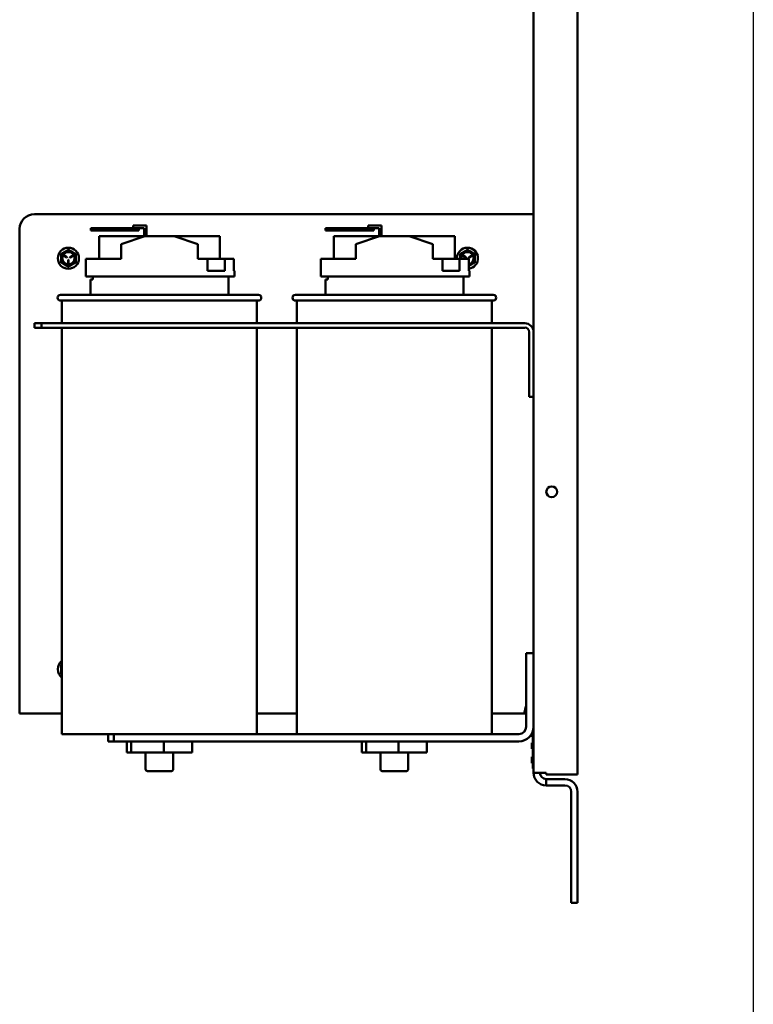
# Model space of a CAD drawing. Units: inches. Extents: x 3 to 151, y 2 to 117.
# Drawn here: x 55 to 68, y 38 to 54 of the extents above; entities that cross this region are included whole.
import ezdxf

# ---------------------------------------------------------------- set-up
doc = ezdxf.new("R2010")
doc.units = ezdxf.units.IN
doc.header["$LTSCALE"] = 7
doc.header["$MEASUREMENT"] = 0
doc.layers.add('Sketch Geometry (ANSI)', color=7, linetype='Continuous', lineweight=25)
doc.layers.add('Visible (ANSI)', color=7, linetype='Continuous', lineweight=50)

msp = doc.modelspace()

# ---------------------------------------------------------------- linework, layer by layer
at = {"layer": 'Sketch Geometry (ANSI)'}
msp.add_line((67.806, 105.467), (67.806, 21.927), dxfattribs=at)
at = {"layer": 'Visible (ANSI)'}
for p, q in [((64.813, 93.083), (64.813, 41.451)), ((64.063, 41.483), (64.063, 67.781)), ((55.563, 50.994), (63.936, 50.994)), ((64.063, 50.994), (63.936, 50.994)), ((55.313, 42.621), (55.313, 50.744)), ((56.773, 50.759), (56.523, 50.759)), ((56.523, 50.759), (56.523, 50.719)), ((56.523, 50.719), (56.773, 50.719)), ((56.773, 50.719), (56.773, 50.759)), ((57.345, 50.759), (56.773, 50.759)), ((56.773, 50.719), (57.345, 50.719)), ((57.245, 50.799), (57.345, 50.799)), ((57.245, 50.759), (57.245, 50.799)), ((57.475, 50.799), (57.345, 50.799)), ((57.345, 50.759), (57.435, 50.759)), ((57.345, 50.719), (57.345, 50.759)), ((57.435, 50.759), (57.435, 50.619)), ((57.475, 50.622), (57.475, 50.799)), ((60.773, 50.759), (60.523, 50.759)), ((60.523, 50.759), (60.523, 50.719)), ((60.523, 50.719), (60.773, 50.719)), ((60.773, 50.719), (60.773, 50.759)), ((61.345, 50.759), (60.773, 50.759)), ((60.773, 50.719), (61.345, 50.719)), ((61.245, 50.799), (61.345, 50.799)), ((61.245, 50.759), (61.245, 50.799)), ((61.475, 50.799), (61.345, 50.799)), ((61.345, 50.759), (61.435, 50.759)), ((61.345, 50.719), (61.345, 50.759)), ((61.435, 50.759), (61.435, 50.619)), ((61.475, 50.622), (61.475, 50.799)), ((57.435, 50.619), (56.664, 50.619)), ((56.664, 50.232), (56.664, 50.619)), ((57.039, 50.482), (57.443, 50.622)), ((57.039, 50.232), (57.039, 50.482)), ((57.443, 50.622), (57.943, 50.622)), ((57.943, 50.622), (58.348, 50.484)), ((58.723, 50.619), (57.952, 50.619)), ((58.348, 50.232), (58.348, 50.484)), ((58.723, 50.232), (58.723, 50.619)), ((61.435, 50.619), (60.664, 50.619)), ((60.664, 50.232), (60.664, 50.619)), ((61.039, 50.482), (61.443, 50.622)), ((61.039, 50.232), (61.039, 50.482)), ((61.443, 50.622), (61.943, 50.622)), ((61.943, 50.622), (62.348, 50.484)), ((62.723, 50.619), (61.952, 50.619)), ((62.348, 50.232), (62.348, 50.484)), ((62.723, 50.232), (62.723, 50.619)), ((56.069, 50.285), (56.115, 50.258)), ((56.118, 50.262), (56.071, 50.289)), ((56.141, 50.213), (56.141, 50.159)), ((56.146, 50.159), (56.146, 50.213)), ((56.216, 50.289), (56.169, 50.262)), ((56.172, 50.258), (56.218, 50.285)), ((56.439, 50.232), (57.039, 50.232)), ((56.439, 50.232), (56.439, 49.932)), ((58.348, 50.232), (58.512, 50.232)), ((58.512, 50.032), (58.512, 50.232)), ((58.512, 50.232), (58.805, 50.232)), ((58.805, 50.232), (58.805, 50.032)), ((58.805, 50.232), (58.961, 50.232)), ((58.961, 50.032), (58.961, 50.232)), ((60.439, 50.232), (61.039, 50.232)), ((60.439, 50.232), (60.439, 49.932)), ((62.348, 50.232), (62.512, 50.232)), ((62.512, 50.032), (62.512, 50.232)), ((62.512, 50.232), (62.805, 50.232)), ((62.805, 50.232), (62.805, 50.032)), ((62.805, 50.232), (62.961, 50.232)), ((62.864, 50.285), (62.91, 50.258)), ((62.913, 50.262), (62.866, 50.289)), ((62.961, 50.032), (62.961, 50.232)), ((63.011, 50.289), (62.964, 50.262)), ((62.967, 50.258), (63.013, 50.285)), ((58.512, 50.032), (58.805, 50.032)), ((58.961, 50.032), (58.973, 50.032)), ((58.973, 49.932), (58.973, 50.032)), ((62.512, 50.032), (62.805, 50.032)), ((62.961, 50.032), (62.973, 50.032)), ((62.973, 49.932), (62.973, 50.032)), ((56.439, 49.932), (58.973, 49.932)), ((56.518, 49.884), (56.558, 49.884)), ((56.518, 49.622), (56.518, 49.884)), ((56.558, 49.932), (56.558, 49.884)), ((58.868, 49.622), (58.868, 49.932)), ((60.439, 49.932), (62.973, 49.932)), ((60.518, 49.884), (60.558, 49.884)), ((60.518, 49.622), (60.518, 49.884)), ((60.558, 49.932), (60.558, 49.884)), ((62.868, 49.622), (62.868, 49.932)), ((56.008, 49.622), (59.378, 49.622)), ((59.378, 49.522), (56.008, 49.522)), ((56.033, 49.522), (56.033, 49.137)), ((59.353, 49.522), (59.353, 49.137)), ((60.008, 49.622), (63.378, 49.622)), ((63.378, 49.522), (60.008, 49.522)), ((60.033, 49.522), (60.033, 49.137)), ((63.353, 49.522), (63.353, 49.137)), ((55.564, 49.137), (55.564, 49.062)), ((55.684, 49.137), (55.564, 49.137)), ((63.914, 49.137), (55.684, 49.137)), ((55.684, 49.137), (55.684, 49.062)), ((55.564, 49.062), (55.684, 49.062)), ((55.684, 49.062), (63.914, 49.062)), ((56.033, 49.062), (56.033, 42.142)), ((59.353, 49.062), (59.353, 42.142)), ((60.033, 49.062), (60.033, 42.142)), ((63.353, 49.062), (63.353, 42.142)), ((63.989, 48.988), (63.989, 47.887)), ((63.989, 47.887), (64.063, 47.887)), ((63.938, 42.267), (63.938, 43.517)), ((64.063, 43.517), (63.938, 43.517)), ((55.313, 42.494), (55.313, 42.621)), ((63.938, 42.621), (63.936, 42.621)), ((56.033, 42.494), (55.313, 42.494)), ((60.033, 42.494), (59.353, 42.494)), ((63.892, 42.494), (63.353, 42.494)), ((63.936, 42.494), (63.892, 42.494)), ((63.936, 42.558), (63.921, 42.558)), ((63.936, 42.494), (63.936, 42.558)), ((56.033, 42.142), (59.018, 42.142)), ((56.818, 42.017), (56.818, 42.142)), ((56.918, 42.017), (56.918, 42.142)), ((60.368, 42.142), (59.018, 42.142)), ((60.368, 42.142), (63.018, 42.142)), ((63.813, 42.142), (63.018, 42.142)), ((64.033, 42.14), (64.033, 42.148)), ((64.033, 42.097), (64.033, 42.14)), ((64.033, 42.14), (64.053, 42.14)), ((64.033, 42.095), (64.033, 42.097)), ((64.033, 42.097), (64.053, 42.097)), ((64.033, 42.095), (64.053, 42.095)), ((64.039, 42.159), (64.053, 42.159)), ((64.047, 42.179), (64.053, 42.179)), ((64.053, 41.553), (64.053, 42.197)), ((56.818, 42.017), (56.918, 42.017)), ((56.918, 42.017), (63.813, 42.017)), ((57.139, 42.017), (57.139, 41.827)), ((57.212, 42.017), (57.212, 41.827)), ((57.766, 42.017), (57.766, 41.827)), ((58.248, 42.017), (58.248, 41.827)), ((61.139, 42.017), (61.139, 41.827)), ((61.212, 42.017), (61.212, 41.827)), ((61.766, 42.017), (61.766, 41.827)), ((62.248, 42.017), (62.248, 41.827)), ((64.033, 41.993), (64.033, 41.993)), ((64.033, 41.993), (64.053, 41.993)), ((64.033, 41.986), (64.033, 41.993)), ((64.033, 41.993), (64.053, 41.993)), ((64.033, 41.963), (64.033, 41.986)), ((64.033, 41.986), (64.053, 41.986)), ((64.033, 41.954), (64.033, 41.963)), ((64.033, 41.963), (64.053, 41.963)), ((64.033, 41.949), (64.033, 41.954)), ((64.033, 41.922), (64.033, 41.949)), ((64.033, 41.888), (64.033, 41.922)), ((57.212, 41.827), (57.139, 41.827)), ((57.766, 41.827), (57.212, 41.827)), ((57.457, 41.827), (57.457, 41.542)), ((58.248, 41.827), (57.766, 41.827)), ((57.929, 41.827), (57.929, 41.542)), ((61.212, 41.827), (61.139, 41.827)), ((61.766, 41.827), (61.212, 41.827)), ((61.457, 41.827), (61.457, 41.542)), ((62.248, 41.827), (61.766, 41.827)), ((61.929, 41.827), (61.929, 41.542)), ((64.033, 41.888), (64.033, 41.888)), ((64.033, 41.888), (64.053, 41.888)), ((64.033, 41.888), (64.053, 41.888)), ((64.033, 41.749), (64.033, 41.752)), ((64.033, 41.752), (64.053, 41.752)), ((64.033, 41.752), (64.033, 41.752)), ((64.033, 41.752), (64.053, 41.752)), ((64.033, 41.743), (64.033, 41.749)), ((64.033, 41.749), (64.053, 41.749)), ((64.033, 41.719), (64.033, 41.743)), ((64.033, 41.743), (64.053, 41.743)), ((64.033, 41.699), (64.033, 41.719)), ((64.033, 41.719), (64.053, 41.719)), ((64.033, 41.679), (64.033, 41.699)), ((64.033, 41.655), (64.033, 41.679)), ((64.033, 41.679), (64.053, 41.679)), ((64.033, 41.649), (64.033, 41.655)), ((64.033, 41.655), (64.053, 41.655)), ((64.033, 41.646), (64.033, 41.649)), ((64.033, 41.646), (64.053, 41.646)), ((64.033, 41.646), (64.033, 41.646)), ((64.033, 41.646), (64.053, 41.646)), ((57.899, 41.512), (57.487, 41.512)), ((61.899, 41.512), (61.487, 41.512)), ((64.053, 41.553), (64.063, 41.553)), ((64.063, 41.483), (64.279, 41.483)), ((64.279, 41.451), (64.279, 41.483)), ((64.813, 41.451), (64.279, 41.451)), ((64.279, 41.375), (64.597, 41.375)), ((64.279, 41.375), (64.279, 41.267)), ((64.279, 41.267), (64.597, 41.267)), ((64.705, 41.159), (64.705, 39.265)), ((64.813, 41.159), (64.813, 39.265)), ((64.813, 39.265), (64.705, 39.265))]:
    msp.add_line(p, q, dxfattribs=at)
msp.add_circle((64.373, 46.267), 0.0925, dxfattribs=at)
for centre, radius, start, end in [((55.563, 50.744), 0.25, 90, 180), ((56.143, 50.244), 0.18, 90, 270), ((56.143, 50.244), 0.125, 120, 180), ((56.143, 50.244), 0.113, 0, 180), ((56.143, 50.244), 0.105, 0, 180), ((56.143, 50.244), 0.125, 60, 120), ((56.143, 50.244), 0.18, 270, 90), ((56.143, 50.244), 0.125, 0, 60), ((62.938, 50.244), 0.18, 90, 183.9911), ((62.938, 50.244), 0.125, 120, 180), ((62.938, 50.244), 0.113, 0, 180), ((62.938, 50.244), 0.105, 0, 180), ((62.938, 50.244), 0.125, 60, 120), ((62.938, 50.244), 0.18, 277.3478, 90), ((62.938, 50.244), 0.125, 0, 60), ((56.143, 50.244), 0.125, 180, 240), ((56.143, 50.244), 0.113, 180, 0), ((56.143, 50.244), 0.105, 180, 0), ((56.07, 50.287), 0.0025, 60, 180), ((56.07, 50.287), 0.0025, 180, 240), ((56.143, 50.244), 0.125, 240, 300), ((56.116, 50.26), 0.0025, 240, 60), ((56.143, 50.213), 0.0025, 0, 180), ((56.143, 50.159), 0.0025, 180, 0), ((56.171, 50.26), 0.0025, 120, 180), ((56.171, 50.26), 0.0025, 180, 300), ((56.143, 50.244), 0.125, 300, 0), ((56.217, 50.287), 0.0025, 300, 120), ((62.938, 50.244), 0.125, 180, 185.7422), ((62.938, 50.244), 0.113, 180, 186.3827), ((62.938, 50.244), 0.105, 180, 186.8612), ((62.865, 50.287), 0.0025, 60, 180), ((62.865, 50.287), 0.0025, 180, 240), ((62.911, 50.26), 0.0025, 240, 60), ((62.938, 50.244), 0.112, 281.7869, 0), ((62.938, 50.244), 0.105, 282.6807, 0), ((62.938, 50.244), 0.125, 280.5938, 300), ((62.966, 50.26), 0.0025, 120, 180), ((62.966, 50.26), 0.0025, 180, 300), ((62.938, 50.244), 0.125, 300, 0), ((63.012, 50.287), 0.0025, 300, 120), ((56.008, 49.572), 0.05, 90, 270), ((59.378, 49.572), 0.05, 270, 90), ((60.008, 49.572), 0.05, 90, 270), ((63.378, 49.572), 0.05, 270, 90), ((63.914, 48.988), 0.149, 0, 90), ((63.914, 48.988), 0.0747, 0, 90), ((56.143, 43.244), 0.18, 127.7469, 232.2531), ((56.143, 43.244), 0.125, 151.6424, 180), ((56.143, 43.244), 0.113, 167.8985, 180), ((56.143, 43.244), 0.125, 180, 208.3576), ((56.143, 43.244), 0.113, 180, 192.1015), ((63.813, 42.267), 0.25, 270, 0), ((63.813, 42.267), 0.125, 270, 0), ((57.487, 41.542), 0.03, 180, 270), ((57.899, 41.542), 0.03, 270, 0), ((61.487, 41.542), 0.03, 180, 270), ((61.899, 41.542), 0.03, 270, 0), ((64.279, 41.483), 0.216, 180, 270), ((64.279, 41.483), 0.108, 180, 270), ((64.597, 41.159), 0.216, 0, 90), ((64.597, 41.159), 0.108, 0, 90)]:
    msp.add_arc(centre, radius, start, end, dxfattribs=at)
for points, weights in [([(56.018, 50.317), (56.052, 50.336), (56.081, 50.353)], [1.98523114688, 2.13878931049, 2.13878931049]), ([(56.018, 50.244), (56.018, 50.278), (56.018, 50.317)], [2.13878931049, 2.13878931049, 1.98523114687]), ([(56.081, 50.353), (56.11, 50.369), (56.143, 50.389)], [2.13878931049, 2.13878931049, 1.98523114687]), ([(56.143, 50.389), (56.177, 50.369), (56.206, 50.353)], [1.98523114688, 2.13878931049, 2.13878931049]), ([(56.206, 50.353), (56.235, 50.336), (56.268, 50.317)], [2.13878931049, 2.13878931049, 1.98523114687]), ([(56.268, 50.317), (56.268, 50.278), (56.268, 50.244)], [1.98523114688, 2.13878931049, 2.13878931049]), ([(62.813, 50.317), (62.847, 50.336), (62.876, 50.353)], [1.98523114688, 2.13878931049, 2.13878931049]), ([(62.813, 50.244), (62.813, 50.278), (62.813, 50.317)], [2.13878931049, 2.13878931049, 1.98523114687]), ([(62.876, 50.353), (62.905, 50.369), (62.938, 50.389)], [2.13878931049, 2.13878931049, 1.98523114687]), ([(62.938, 50.389), (62.972, 50.369), (63.001, 50.353)], [1.98523114688, 2.13878931049, 2.13878931049]), ([(63.001, 50.353), (63.03, 50.336), (63.063, 50.317)], [2.13878931049, 2.13878931049, 1.98523114687]), ([(63.063, 50.317), (63.063, 50.278), (63.063, 50.244)], [1.98523114688, 2.13878931049, 2.13878931049]), ([(56.018, 50.172), (56.018, 50.211), (56.018, 50.244)], [1.98523114688, 2.13878931049, 2.13878931049]), ([(56.081, 50.136), (56.052, 50.153), (56.018, 50.172)], [2.13878931049, 2.13878931049, 1.98523114687]), ([(56.143, 50.1), (56.11, 50.119), (56.081, 50.136)], [1.98523114688, 2.13878931049, 2.13878931049]), ([(56.206, 50.136), (56.177, 50.119), (56.143, 50.1)], [2.13878931049, 2.13878931049, 1.98523114687]), ([(56.268, 50.172), (56.235, 50.153), (56.206, 50.136)], [1.98523114688, 2.13878931049, 2.13878931049]), ([(56.268, 50.244), (56.268, 50.211), (56.268, 50.172)], [2.13878931049, 2.13878931049, 1.98523114687]), ([(62.813, 50.232), (62.813, 50.238), (62.813, 50.244)], [2.13346341772, 2.13878931049, 2.13878931049]), ([(63.001, 50.136), (62.982, 50.125), (62.961, 50.113)], [2.13878931049, 2.13878931049, 2.07191583392]), ([(63.063, 50.172), (63.03, 50.153), (63.001, 50.136)], [1.98523114688, 2.13878931049, 2.13878931049]), ([(63.063, 50.244), (63.063, 50.211), (63.063, 50.172)], [2.13878931049, 2.13878931049, 1.98523114687]), ([(56.018, 43.317), (56.026, 43.321), (56.033, 43.325)], [1.98523114688, 2.01858912114, 2.04470062657]), ([(56.018, 43.244), (56.018, 43.278), (56.018, 43.317)], [2.13878931049, 2.13878931049, 1.98523114687]), ([(56.018, 43.172), (56.018, 43.211), (56.018, 43.244)], [1.98523114688, 2.13878931049, 2.13878931049]), ([(56.033, 43.164), (56.026, 43.168), (56.018, 43.172)], [2.04470062657, 2.01858912114, 1.98523114687])]:
    msp.add_rational_spline(points, weights, degree=2, dxfattribs=at)
msp.add_open_spline([(63.936, 42.621), (63.927, 42.579), (63.917, 42.537), (63.908, 42.514), (63.902, 42.501), (63.897, 42.494), (63.892, 42.494)], degree=3, knots=[0, 0, 0, 0, 1.00787, 1.00787, 1.00787, 1.570796, 1.570796, 1.570796, 1.570796], dxfattribs=at)
for points in [[(63.938, 42.558), (63.938, 42.558), (63.937, 42.558), (63.936, 42.558)], [(63.938, 42.494), (63.938, 42.494), (63.937, 42.494), (63.936, 42.494)]]:
    msp.add_open_spline(points, degree=3, dxfattribs=at)

doc.saveas('drawing.dxf')
